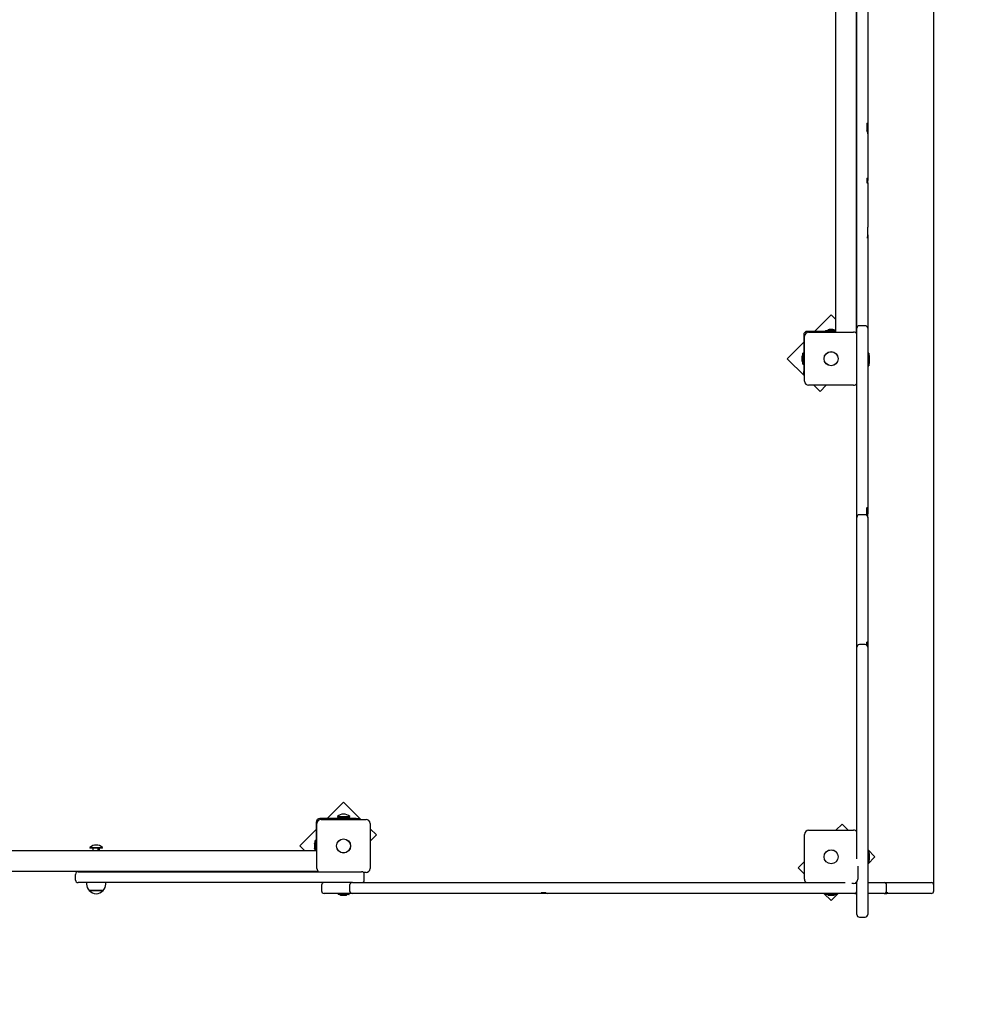
# Model space of a CAD drawing. Units: millimetres. Extents: x 2.65 to 11.97, y 1.97 to 11.93.
# Drawn here: x 8.12 to 9.95, y 5.47 to 7.38 of the extents above; entities that cross this region are included whole.
import ezdxf

# ---------------------------------------------------------------- set-up
doc = ezdxf.new("R2010")
doc.units = ezdxf.units.MM
doc.header["$LTSCALE"] = 70
doc.header["$PDSIZE"] = -1
doc.linetypes.add('SLD-Сплошная', pattern=[0])
doc.layers.add('ПРИМЕЧАНИЯ', color=7, linetype='SLD-Сплошная')
doc.styles.get("Standard").update_dxf_attribs({"font": 'isocpeui.ttf'})
doc.dimstyles.new('ISO-25', dxfattribs={"dimtxt": 2.5, "dimasz": 2.5, "dimexe": 1.25, "dimexo": 0.625, "dimtad": 1, "dimtxsty": 'Standard', "dimcen": 2.5, "dimadec": 0, "dimazin": 0, "dimtfac": 1, "dimtmove": 0, "dimatfit": 3, "dimfxl": 1, "dimarcsym": 0})

# ---------------------------------------------------------------- blocks, each defined once
blk = doc.blocks.new('_D_5')
at = {"color": 0, "lineweight": -2, "transparency": 16777216}
for p, q in [((3.9171, 5.8299), (3.9171, 1.9729)), ((11.3911, 5.6419), (11.3911, 1.9729)), ((11.1811, 2.0429), (4.1271, 2.0429))]:
    blk.add_line(p, q, dxfattribs=at)
at = {"color": 0, "transparency": 16777216}
for points in [[(4.1271, 2.0779), (4.1271, 2.0079), (3.9171, 2.0429)], [(11.1811, 2.0779), (11.1811, 2.0079), (11.3911, 2.0429)]]:
    blk.add_solid(points, dxfattribs=at)
at = {"layer": 'Defpoints', "color": 0, "transparency": 16777216}
for p in [(3.9171, 5.8299), (11.3911, 5.6419), (3.9171, 2.0429)]:
    blk.add_point(p, dxfattribs=at)
at = {"color": 0, "transparency": 16777216, "insert": (7.6541, 2.3949), "char_height": 0.21, "attachment_point": 2}
blk.add_mtext('7,47м', dxfattribs=at)
blk = doc.blocks.new('_D_6')
at = {"color": 0, "lineweight": -2, "transparency": 16777216}
for p, q in [((9.8191, 10.9099), (11.9736, 10.9099)), ((11.9036, 2.7029), (11.9036, 10.6999)), ((6.7731, 2.4929), (11.9736, 2.4929))]:
    blk.add_line(p, q, dxfattribs=at)
at = {"color": 0, "transparency": 16777216}
for points in [[(11.8686, 10.6999), (11.9386, 10.6999), (11.9036, 10.9099)], [(11.8686, 2.7029), (11.9386, 2.7029), (11.9036, 2.4929)]]:
    blk.add_solid(points, dxfattribs=at)
at = {"layer": 'Defpoints', "color": 0, "transparency": 16777216}
for p in [(9.8191, 10.9099), (11.9036, 10.9099), (6.7731, 2.4929)]:
    blk.add_point(p, dxfattribs=at)
at = {"color": 0, "transparency": 16777216, "insert": (11.5516, 6.7014), "char_height": 0.21, "attachment_point": 2, "rotation": 90}
blk.add_mtext('8,42м', dxfattribs=at)
blk = doc.blocks.new('*D15')
at = {"color": 0, "lineweight": -2, "transparency": 16777216}
for p, q in [((5.4171, 6.3654), (5.4171, 11.6325)), ((9.8911, 5.6984), (9.8911, 11.6325)), ((5.6271, 11.5625), (9.6811, 11.5625))]:
    blk.add_line(p, q, dxfattribs=at)
at = {"color": 0, "transparency": 16777216}
for points in [[(5.6271, 11.5975), (5.6271, 11.5275), (5.4171, 11.5625)], [(9.6811, 11.5975), (9.6811, 11.5275), (9.8911, 11.5625)]]:
    blk.add_solid(points, dxfattribs=at)
at = {"layer": 'Defpoints', "color": 0, "transparency": 16777216}
for p in [(9.8911, 11.5625), (5.4171, 6.3654), (9.8911, 5.6984)]:
    blk.add_point(p, dxfattribs=at)
at = {"color": 0, "transparency": 16777216, "insert": (7.6541, 11.7885), "char_height": 0.21, "attachment_point": 5}
blk.add_mtext('4,47м', dxfattribs=at)

msp = doc.modelspace()

# ---------------------------------------------------------------- linework, layer by layer
at = {"color": 7, "linetype": 'SLD-Сплошная', "lineweight": 25}
for p, q in [((9.7411, 6.7732), (9.7411, 8.5586)), ((9.7011, 6.7754), (9.7011, 8.504)), ((9.7421, 7.1795), (9.7421, 7.712)), ((9.7631, 7.712), (9.7631, 7.1795)), ((9.7421, 7.1556), (9.7421, 7.1795)), ((9.7611, 7.1804), (9.7631, 7.1804)), ((9.7611, 7.1804), (9.7611, 7.1795)), ((9.7611, 7.1795), (9.7611, 7.1654)), ((9.7631, 7.1804), (9.7631, 7.1795)), ((9.7631, 7.1795), (9.7631, 7.1745)), ((9.7631, 7.1745), (9.7631, 7.1599)), ((9.7421, 6.9829), (9.7421, 7.1556)), ((9.7631, 7.1599), (9.7631, 7.1556)), ((9.7631, 7.1556), (9.7631, 7.0737)), ((9.7611, 7.0737), (9.7631, 7.0737)), ((9.7611, 7.0737), (9.7611, 7.0647)), ((9.7611, 7.0647), (9.7631, 7.0647)), ((9.7631, 7.0737), (9.7631, 7.0692)), ((9.7631, 7.0647), (9.7631, 7.0692)), ((9.7631, 7.0647), (9.7631, 6.9829)), ((9.7421, 6.9589), (9.7421, 6.9829)), ((9.7631, 6.9829), (9.7631, 6.9785)), ((9.7631, 6.9639), (9.7631, 6.9785)), ((9.7631, 6.9639), (9.7631, 6.9589)), ((9.7631, 6.9589), (9.7631, 6.9639)), ((9.7421, 6.7829), (9.7421, 6.9589)), ((9.7611, 6.9589), (9.7631, 6.9589)), ((9.7611, 6.9589), (9.7611, 6.9589)), ((9.7631, 6.9589), (9.7631, 6.7829)), ((9.692, 6.8088), (9.6601, 6.7769)), ((9.7011, 6.7997), (9.692, 6.8088)), ((9.7011, 6.7769), (9.6461, 6.7769)), ((9.6486, 6.7754), (9.7356, 6.7754)), ((9.6814, 6.7787), (9.6814, 6.7769)), ((9.6814, 6.7787), (9.7011, 6.7787)), ((9.6921, 6.7805), (9.6886, 6.7805)), ((9.6956, 6.7805), (9.6921, 6.7805)), ((9.7411, 6.7892), (9.7417, 6.7889)), ((9.7411, 6.7881), (9.7413, 6.788)), ((9.7413, 6.788), (9.7418, 6.7889)), ((9.7417, 6.7889), (9.7418, 6.7889)), ((9.7421, 6.6765), (9.7421, 6.7829)), ((9.7581, 6.7879), (9.7471, 6.7879)), ((9.7631, 6.7829), (9.7631, 6.6765)), ((9.6391, 6.7559), (9.6072, 6.724)), ((9.6391, 6.7699), (9.6391, 6.6992)), ((9.6406, 6.6804), (9.6406, 6.7674)), ((9.6391, 6.7345), (9.6373, 6.7345)), ((9.6373, 6.7132), (9.6373, 6.7345)), ((9.7649, 6.7345), (9.7631, 6.7345)), ((9.7649, 6.7345), (9.7649, 6.7132)), ((9.6072, 6.724), (9.6406, 6.6905)), ((9.6355, 6.7274), (9.6355, 6.7239)), ((9.6355, 6.7239), (9.6355, 6.7204)), ((9.7667, 6.7204), (9.7667, 6.7274)), ((9.7667, 6.7174), (9.7667, 6.7204)), ((9.6373, 6.7132), (9.6391, 6.7132)), ((9.6391, 6.6942), (9.6391, 6.6992)), ((9.7631, 6.7132), (9.7649, 6.7132)), ((9.7631, 6.7102), (9.7649, 6.7102)), ((9.7649, 6.7132), (9.7649, 6.7102)), ((9.6406, 6.6942), (9.6391, 6.6942)), ((9.7356, 6.6724), (9.6486, 6.6724)), ((9.6587, 6.6724), (9.6708, 6.6603)), ((9.6708, 6.6603), (9.6828, 6.6724)), ((9.7421, 6.6559), (9.7421, 6.6765)), ((9.7631, 6.6765), (9.7631, 6.6559)), ((9.7421, 6.4336), (9.7421, 6.6559)), ((9.7631, 6.6559), (9.7631, 6.4336)), ((9.7421, 6.4166), (9.7421, 6.4336)), ((9.7611, 6.4356), (9.7622, 6.4353)), ((9.7611, 6.4347), (9.7611, 6.4356)), ((9.7611, 6.4353), (9.7622, 6.4353)), ((9.7611, 6.4215), (9.7611, 6.4347)), ((9.7622, 6.4344), (9.7622, 6.4353)), ((9.7631, 6.4336), (9.7631, 6.4237)), ((9.7421, 6.38), (9.7421, 6.4166)), ((9.7581, 6.4216), (9.7471, 6.4216)), ((9.7631, 6.4169), (9.7631, 6.4237)), ((9.7631, 6.4169), (9.7631, 6.4166)), ((9.7631, 6.4166), (9.7631, 6.38)), ((9.7421, 6.3329), (9.7421, 6.38)), ((9.7631, 6.38), (9.7631, 6.3329)), ((9.7421, 6.1714), (9.7421, 6.3329)), ((9.7631, 6.3329), (9.7631, 6.174)), ((9.7421, 6.1649), (9.7421, 6.1714)), ((9.7421, 5.7547), (9.7421, 6.1649)), ((9.7581, 6.1699), (9.7471, 6.1699)), ((9.7611, 6.1743), (9.7611, 6.1746)), ((9.7611, 6.1689), (9.7611, 6.1743)), ((9.7631, 6.174), (9.7631, 6.1662)), ((9.7631, 6.1662), (9.7631, 6.1649)), ((9.7631, 6.1649), (9.7631, 5.6469)), ((8.748, 5.8648), (8.7161, 5.8329)), ((8.7814, 5.8314), (8.748, 5.8648)), ((8.6951, 5.8259), (8.6951, 5.7709)), ((8.6966, 5.7364), (8.6966, 5.8234)), ((8.7728, 5.8329), (8.7021, 5.8329)), ((8.7046, 5.8314), (8.7916, 5.8314)), ((8.7361, 5.8368), (8.7361, 5.8363)), ((8.7361, 5.8368), (8.7544, 5.8368)), ((8.7361, 5.8363), (8.7365, 5.8359)), ((8.7361, 5.8363), (8.7544, 5.8363)), ((8.7597, 5.8359), (8.7365, 5.8359)), ((8.7421, 5.8329), (8.7421, 5.8347)), ((8.7518, 5.8329), (8.7518, 5.8347)), ((8.7541, 5.8329), (8.7541, 5.8347)), ((8.7544, 5.8368), (8.7601, 5.8368)), ((8.7544, 5.8363), (8.7601, 5.8363)), ((8.7597, 5.8359), (8.7601, 5.8363)), ((8.7601, 5.8363), (8.7601, 5.8368)), ((8.7728, 5.8329), (8.7778, 5.8329)), ((8.7778, 5.8329), (8.7778, 5.8314)), ((8.7996, 5.8234), (8.7996, 5.7364)), ((9.7134, 5.8224), (9.7013, 5.8104)), ((9.7254, 5.8104), (9.7134, 5.8224)), ((8.6951, 5.8119), (8.6632, 5.78)), ((8.8116, 5.8012), (8.7996, 5.8132)), ((8.7996, 5.7891), (8.8116, 5.8012)), ((9.6406, 5.7154), (9.6406, 5.8024)), ((9.6486, 5.8104), (9.7356, 5.8104)), ((8.6915, 5.7834), (8.6915, 5.7791)), ((8.6951, 5.7905), (8.6933, 5.7905)), ((8.6933, 5.7709), (8.6933, 5.7905)), ((6.8746, 5.7709), (8.6966, 5.7709)), ((8.2571, 5.7768), (8.2571, 5.7763)), ((8.2571, 5.7768), (8.2751, 5.7768)), ((8.2571, 5.7763), (8.2575, 5.7759)), ((8.2571, 5.7763), (8.2751, 5.7763)), ((8.2807, 5.7759), (8.2575, 5.7759)), ((8.263, 5.7713), (8.263, 5.7747)), ((8.2637, 5.7709), (8.263, 5.7713)), ((8.263, 5.7713), (8.2632, 5.7709)), ((8.2726, 5.7713), (8.2719, 5.7709)), ((8.2726, 5.7713), (8.2726, 5.7747)), ((8.2728, 5.7709), (8.2726, 5.7713)), ((8.2752, 5.7713), (8.275, 5.7709)), ((8.2751, 5.7768), (8.2811, 5.7768)), ((8.2751, 5.7763), (8.2811, 5.7763)), ((8.2752, 5.7713), (8.2752, 5.7747)), ((8.2807, 5.7759), (8.2811, 5.7763)), ((8.2811, 5.7763), (8.2811, 5.7768)), ((8.6632, 5.78), (8.6722, 5.7709)), ((8.6915, 5.7791), (8.6915, 5.7764)), ((9.777, 5.7588), (9.7631, 5.7727)), ((9.7649, 5.7695), (9.7631, 5.7695)), ((9.7649, 5.7695), (9.7649, 5.7548)), ((9.7667, 5.7554), (9.7667, 5.7624)), ((9.6406, 5.7496), (9.6285, 5.7376)), ((9.7631, 5.7449), (9.777, 5.7588)), ((9.7631, 5.7482), (9.7649, 5.7482)), ((9.7649, 5.7548), (9.7649, 5.7482)), ((8.0252, 5.7309), (8.6988, 5.7309)), ((8.2291, 5.7139), (8.2291, 5.7249)), ((8.2341, 5.7299), (8.2541, 5.7299)), ((8.2541, 5.7299), (8.7631, 5.7299)), ((8.2641, 5.7309), (8.2641, 5.7299)), ((8.2741, 5.7299), (8.2741, 5.7309)), ((8.6828, 5.7308), (8.6828, 5.7309)), ((8.6831, 5.7302), (8.6828, 5.7308)), ((8.6831, 5.7302), (8.684, 5.7306)), ((8.684, 5.7306), (8.6839, 5.7309)), ((8.7631, 5.7299), (8.7831, 5.7299)), ((8.7916, 5.7284), (8.7867, 5.7284)), ((8.7881, 5.7139), (8.7881, 5.7249)), ((9.6285, 5.7376), (9.6406, 5.7255)), ((9.7436, 5.7408), (9.7436, 5.7154)), ((8.2541, 5.7089), (8.2341, 5.7089)), ((8.2505, 5.7089), (8.2505, 5.7059)), ((8.7631, 5.7089), (8.2541, 5.7089)), ((8.2877, 5.7059), (8.2877, 5.7089)), ((8.7654, 5.7089), (8.7631, 5.7089)), ((8.7654, 5.7089), (9.1108, 5.7089)), ((9.1108, 5.7089), (9.1451, 5.7089)), ((9.1451, 5.7089), (9.2082, 5.7089)), ((9.2082, 5.7089), (9.7193, 5.7089)), ((9.7356, 5.7074), (9.732, 5.7074)), ((9.7403, 5.7089), (9.7421, 5.7089)), ((9.7421, 5.7039), (9.7421, 5.7107)), ((9.7631, 5.7089), (9.7943, 5.7089)), ((9.7943, 5.7089), (9.7946, 5.7089)), ((9.7946, 5.7089), (9.8038, 5.7089)), ((9.8038, 5.7089), (9.8861, 5.7089)), ((8.2821, 5.6934), (8.2557, 5.6934)), ((8.2557, 5.6934), (8.2632, 5.6934)), ((8.2632, 5.6934), (8.2824, 5.6934)), ((8.2824, 5.6934), (8.2821, 5.6934)), ((8.7054, 5.7039), (8.7054, 5.6929)), ((8.7648, 5.6879), (8.7104, 5.6879)), ((8.7374, 5.6878), (8.7374, 5.6862)), ((8.7586, 5.6861), (8.7375, 5.6861)), ((8.7587, 5.6862), (8.7587, 5.6878)), ((8.7598, 5.7039), (8.7598, 5.6929)), ((9.1108, 5.6879), (8.7648, 5.6879)), ((9.13, 5.6879), (9.1108, 5.6879)), ((9.13, 5.6879), (9.1303, 5.6879)), ((9.1417, 5.6879), (9.1303, 5.6879)), ((9.1312, 5.6899), (9.139, 5.6899)), ((9.1423, 5.6879), (9.1417, 5.6879)), ((9.1451, 5.6879), (9.1417, 5.6879)), ((9.2082, 5.6879), (9.1451, 5.6879)), ((9.7371, 5.6879), (9.2082, 5.6879)), ((9.6782, 5.6879), (9.6922, 5.6739)), ((9.6814, 5.6879), (9.6814, 5.6861)), ((9.7027, 5.6861), (9.6814, 5.6861)), ((9.6922, 5.6739), (9.7061, 5.6879)), ((9.7027, 5.6861), (9.7027, 5.6879)), ((9.7389, 5.6879), (9.7371, 5.6879)), ((9.7389, 5.6879), (9.7421, 5.6879)), ((9.7416, 5.6899), (9.7421, 5.6899)), ((9.7421, 5.6929), (9.7421, 5.7039)), ((9.7421, 5.6469), (9.7421, 5.6928)), ((9.7943, 5.6879), (9.7631, 5.6879)), ((9.7946, 5.6879), (9.7943, 5.6879)), ((9.7946, 5.6879), (9.8001, 5.6879)), ((9.7986, 5.6899), (9.8019, 5.6899)), ((9.7996, 5.6929), (9.7996, 5.7039)), ((9.8038, 5.6879), (9.8001, 5.6879)), ((9.8861, 5.6879), (9.8038, 5.6879)), ((9.8911, 5.6929), (9.8911, 5.7039)), ((8.7446, 5.6843), (8.7499, 5.6843)), ((8.7499, 5.6843), (8.7516, 5.6843)), ((9.6886, 5.6843), (9.6956, 5.6843)), ((9.7471, 5.6419), (9.7581, 5.6419))]:
    msp.add_line(p, q, dxfattribs=at)
at = {"color": 7, "linetype": 'SLD-Сплошная', "lineweight": 25, "flags": 128}
for points in [[(9.7631, 7.1795), (9.7631, 7.1773), (9.7631, 7.1745)], [(9.7631, 6.9589), (9.7626, 6.9589), (9.7617, 6.9589), (9.7611, 6.9589)], [(9.7631, 6.4237), (9.7627, 6.4288), (9.7622, 6.4344)], [(9.1312, 5.6899), (9.1307, 5.6885), (9.1302, 5.6879), (9.13, 5.6879)]]:
    msp.add_lwpolyline(points, dxfattribs=at)
at = {"color": 7, "linetype": 'SLD-Сплошная', "lineweight": 25}
for centre, radius in [((9.6921, 6.7239), 0.0137), ((9.6921, 6.7239), 0.0135), ((8.7481, 5.7799), 0.0137), ((8.7481, 5.7799), 0.0135), ((9.6921, 5.7589), 0.0136), ((9.6921, 5.7589), 0.0135)]:
    msp.add_circle(centre, radius, dxfattribs=at)
for centre, radius, start, end in [((9.7549, 7.16), 0.0082, 359.4811, 40.8859), ((9.6461, 6.7699), 0.007, 90, 180), ((9.6486, 6.7674), 0.008, 90, 180), ((9.6886, 6.7757), 0.00481, 90, 141.282), ((9.6956, 6.7757), 0.00481, 38.718, 90), ((9.7356, 6.7674), 0.008, 35.6591, 90), ((9.7471, 6.7829), 0.005, 90, 180), ((9.7581, 6.7829), 0.005, 0, 90), ((9.6403, 6.7274), 0.00481, 128.718, 180), ((9.6403, 6.7204), 0.00481, 180, 231.282), ((9.7619, 6.7274), 0.00481, 360, 51.282), ((9.7619, 6.7204), 0.00481, 308.718, 0), ((9.7619, 6.7174), 0.00481, 308.718, 0), ((9.6486, 6.6804), 0.008, 180, 270), ((9.7356, 6.6804), 0.008, 270, 324.3409), ((9.7471, 6.4166), 0.005, 90, 180), ((9.7581, 6.4166), 0.005, 0, 90), ((9.7567, 6.4169), 0.0064, 359.8403, 46.5603), ((9.7471, 6.1649), 0.005, 90, 180), ((9.7581, 6.1649), 0.005, 0, 90), ((9.7615, 6.1724), 0.00226, 44.687, 100.0748), ((8.7481, 5.8244), 0.0173, 46.0913, 133.9087), ((8.7021, 5.8259), 0.007, 90, 180), ((8.7046, 5.8234), 0.008, 90, 180), ((8.7916, 5.8234), 0.008, 0, 90), ((9.6486, 5.8024), 0.008, 90, 180), ((9.7356, 5.8024), 0.008, 35.6591, 90), ((8.2691, 5.7644), 0.0173, 46.0913, 133.9087), ((8.6963, 5.7834), 0.00481, 128.718, 180), ((8.6963, 5.7764), 0.00481, 180, 231.282), ((9.7619, 5.7624), 0.00481, 360, 51.282), ((9.7619, 5.7554), 0.00481, 308.718, 0), ((8.2341, 5.7249), 0.005, 90, 180), ((8.7046, 5.7364), 0.008, 180, 234.3409), ((8.7831, 5.7249), 0.005, 0, 90), ((8.7916, 5.7364), 0.008, 270, 0), ((8.2341, 5.7139), 0.005, 180, 270), ((8.268, 5.7059), 0.0175, 180, 225.5648), ((8.2702, 5.7059), 0.0175, 314.4352, 0), ((8.7104, 5.7039), 0.005, 90, 180), ((8.7648, 5.7039), 0.005, 90, 180), ((8.7831, 5.7139), 0.005, 270, 0), ((9.6486, 5.7154), 0.008, 180, 234.3409), ((9.7356, 5.7154), 0.008, 270, 0), ((9.7374, 5.704), 0.00468, 358.3381, 68.0938), ((9.7946, 5.7039), 0.005, 0, 90), ((9.8861, 5.7039), 0.005, 0, 90), ((8.2691, 5.7047), 0.0175, 220.3062, 319.6938), ((8.7104, 5.6929), 0.005, 180, 270), ((8.7375, 5.6878), 0.0001, 90, 180), ((8.7375, 5.6862), 0.0001, 180, 270), ((8.7446, 5.6891), 0.00481, 218.718, 270), ((8.7516, 5.6891), 0.00481, 270, 321.282), ((8.7586, 5.6878), 0.0001, 0, 90), ((8.7586, 5.6862), 0.0001, 270, 0), ((8.7648, 5.6929), 0.005, 180, 270), ((9.143, 5.6928), 0.00496, 216.6287, 262.507), ((9.6886, 5.6891), 0.00481, 218.718, 270), ((9.6956, 5.6891), 0.00481, 270, 321.282), ((9.7371, 5.6929), 0.005, 270, 360), ((9.7385, 5.6912), 0.00334, 276.5113, 336.7572), ((9.7946, 5.6929), 0.005, 270, 0), ((9.7996, 5.6901), 0.0023, 282.8924, 353.9997), ((9.8861, 5.6929), 0.005, 270, 0), ((9.7471, 5.6469), 0.005, 180, 270), ((9.7581, 5.6469), 0.005, 270, 360)]:
    msp.add_arc(centre, radius, start, end, dxfattribs=at)
for centre, major_axis, ratio, start_param, end_param in [((8.7407, 5.8347), (0.00144, 0), 0.832991, 0, 1.570796), ((8.7527, 5.8347), (0, 0.0012), 0.74754, 0, 1.570796), ((8.7555, 5.8347), (0.00144, 0), 0.832991, 1.570796, 3.141593), ((8.2615, 5.7747), (0.00147, 0), 0.814877, 0, 1.570796), ((8.2735, 5.7747), (0, 0.0012), 0.702874, 0, 1.570796), ((8.2767, 5.7747), (0.00147, 0), 0.814877, 1.570796, 3.141593)]:
    msp.add_ellipse(centre, major_axis=major_axis, ratio=ratio, start_param=start_param, end_param=end_param, dxfattribs=at)
at = {"layer": 'ПРИМЕЧАНИЯ', "color": 251, "lineweight": 18, "true_color": 0x636466}
msp.add_arc((9.8911, 5.6419), 1.5, 255.7739, 17.8197, dxfattribs=at)

# ---------------------------------------------------------------- dimensions: what is measured, and where the dimension line sits
dim = msp.add_linear_dim(base=(9.8911, 11.5625), p1=(5.4171, 6.3654), p2=(9.8911, 5.6984), dimstyle='ISO-25', override={"dimtxt": 0.21, "dimasz": 0.21, "dimexe": 0.07, "dimexo": 0, "dimgap": 0.1, "dimzin": 1, "dimpost": 'м', "dimtdec": 3, "dimtzin": 1})
dim.commit()
dim.dimension.update_dxf_attribs({"geometry": '*D15', "text_midpoint": (7.6541, 11.7885)})
at = {"color": 251, "true_color": 0x636466}
dim = msp.add_linear_dim(base=(11.9036, 10.9099), p1=(6.7731, 2.4929), p2=(9.8191, 10.9099), angle=90, dimstyle='ISO-25', override={"dimtxt": 0.21, "dimasz": 0.21, "dimexe": 0.07, "dimexo": 0, "dimgap": 0.1, "dimzin": 1, "dimpost": 'м', "dimtdec": 3, "dimtzin": 1}, dxfattribs=at)
dim.commit()
dim.dimension.update_dxf_attribs({"geometry": '_D_6', "text_midpoint": (11.9036, 6.7014), "dimtype": 160})
dim = msp.add_linear_dim(base=(3.9171, 2.0429), p1=(11.3911, 5.6419), p2=(3.9171, 5.8299), dimstyle='ISO-25', override={"dimtxt": 0.21, "dimasz": 0.21, "dimexe": 0.07, "dimexo": 0, "dimgap": 0.1, "dimzin": 1, "dimpost": 'м', "dimtdec": 3, "dimtzin": 1}, dxfattribs=at)
dim.commit()
dim.dimension.update_dxf_attribs({"geometry": '_D_5', "text_midpoint": (7.6541, 2.0429), "dimtype": 160})

doc.saveas('drawing.dxf')
